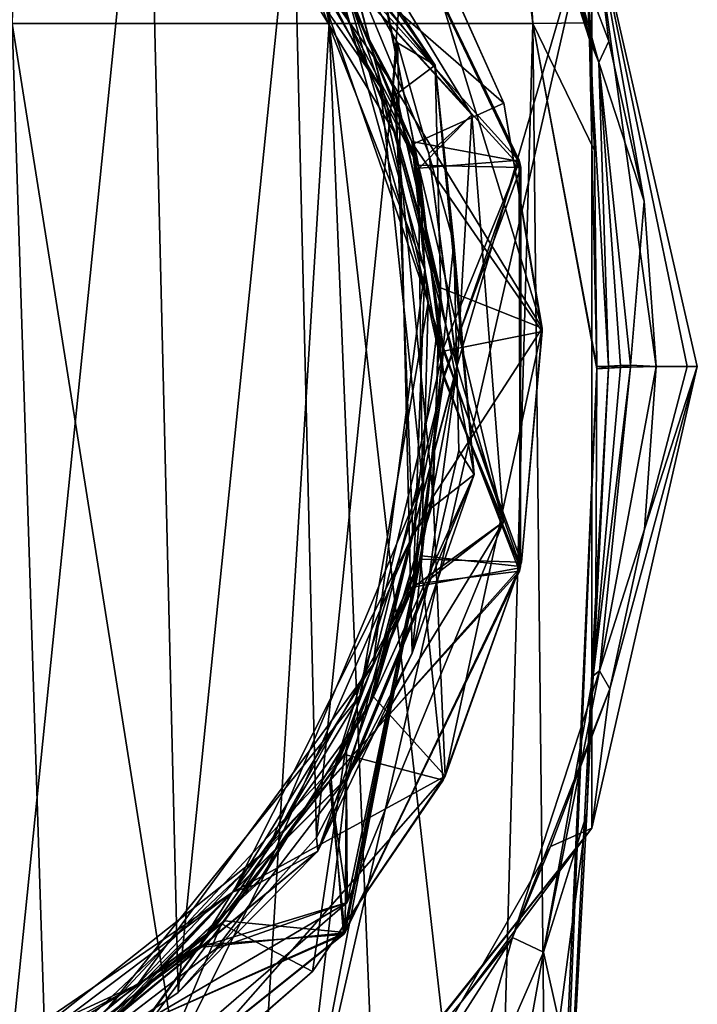
# Model space of a CAD drawing. Units: millimetres. Extents: x -21 to 21, y -99 to 10.
# Drawn here: x 6 to 16, y -46 to -32 of the extents above; entities that cross this region are included whole.
import ezdxf

# ---------------------------------------------------------------- set-up
doc = ezdxf.new("R2010")
doc.units = ezdxf.units.MM
doc.header["$LTSCALE"] = 101.851852
for name, color, linetype in [('178', 7, 'CONTINUOUS'), ('179', 7, 'CONTINUOUS'), ('180', 7, 'CONTINUOUS'), ('181', 7, 'CONTINUOUS'), ('184', 7, 'CONTINUOUS'), ('189', 7, 'CONTINUOUS'), ('190', 7, 'CONTINUOUS'), ('191', 7, 'CONTINUOUS'), ('197', 7, 'CONTINUOUS'), ('313', 7, 'CONTINUOUS'), ('316', 7, 'CONTINUOUS'), ('317', 7, 'CONTINUOUS'), ('318', 7, 'CONTINUOUS'), ('319', 7, 'CONTINUOUS'), ('320', 7, 'CONTINUOUS'), ('321', 7, 'CONTINUOUS'), ('322', 7, 'CONTINUOUS'), ('324', 7, 'CONTINUOUS'), ('325', 7, 'CONTINUOUS'), ('326', 7, 'CONTINUOUS')]:
    doc.layers.add(name, color=color, linetype=linetype)

msp = doc.modelspace()

# ---------------------------------------------------------------- linework, layer by layer
at = {"layer": '178', "linetype": 'Continuous'}
for points in [[(15.5, -37, -16.461), (13.965, -43.725, -16.461), (15.5, -37, -29.461), (15.5, -37, -16.461)], [(15.5, -37, -29.461), (13.965, -43.725, -16.461), (13.965, -43.726, -29.461), (15.5, -37, -29.461)], [(13.965, -43.726, -29.461), (9.664, -49.118, -16.461), (9.663, -49.119, -29.461), (13.965, -43.726, -29.461)], [(13.965, -43.725, -16.461), (9.664, -49.118, -16.461), (13.965, -43.726, -29.461), (13.965, -43.725, -16.461)]]:
    msp.add_3dface(points, dxfattribs=at)
at = {"layer": '179', "linetype": 'Continuous'}
for points in [[(13.965, -43.725, -16.461), (15.5, -37, -16.461), (14.227, -41.695, -7.683), (13.965, -43.725, -16.461)], [(14.227, -41.695, -7.683), (15.5, -37, -16.461), (14.731, -39.369, -7.18), (14.227, -41.695, -7.683)], [(14.731, -39.369, -7.18), (15.5, -37, -16.461), (15.35, -37, -11.733), (14.731, -39.369, -7.18)], [(14.901, -37, -7.024), (14.731, -39.369, -7.18), (15.35, -37, -11.733), (14.901, -37, -7.024)], [(13.36, -43.992, -8.553), (13.965, -43.725, -16.461), (14.227, -41.695, -7.683), (13.36, -43.992, -8.553)], [(9.664, -49.118, -16.461), (13.965, -43.725, -16.461), (10.254, -48.403, -11.511), (9.664, -49.118, -16.461)], [(10.254, -48.403, -11.511), (13.965, -43.725, -16.461), (12.061, -46.26, -9.84), (10.254, -48.403, -11.511)], [(12.061, -46.26, -9.84), (13.965, -43.725, -16.461), (13.36, -43.992, -8.553), (12.061, -46.26, -9.84)]]:
    msp.add_3dface(points, dxfattribs=at)
at = {"layer": '180', "linetype": 'Continuous'}
for points in [[(15.5, -37, -16.461), (15.5, -37, -29.461), (13.965, -30.274, -29.461), (15.5, -37, -16.461)], [(13.965, -30.275, -16.461), (15.5, -37, -16.461), (13.965, -30.274, -29.461), (13.965, -30.275, -16.461)]]:
    msp.add_3dface(points, dxfattribs=at)
at = {"layer": '181', "linetype": 'Continuous'}
for points in [[(14.211, -32.259, -7.677), (13.965, -30.275, -16.461), (13.335, -29.964, -8.533), (14.211, -32.259, -7.677)], [(15.35, -37, -11.733), (15.5, -37, -16.461), (13.965, -30.275, -16.461), (15.35, -37, -11.733)], [(14.901, -37, -7.024), (15.35, -37, -11.733), (13.965, -30.275, -16.461), (14.901, -37, -7.024)], [(14.901, -37, -7.024), (13.965, -30.275, -16.461), (14.724, -34.59, -7.18), (14.901, -37, -7.024)], [(14.724, -34.59, -7.18), (13.965, -30.275, -16.461), (14.211, -32.259, -7.677), (14.724, -34.59, -7.18)]]:
    msp.add_3dface(points, dxfattribs=at)
at = {"layer": '184', "linetype": 'Continuous'}
for points in [[(3.172, -11.067, 11.837), (5.52, -32.002, 12.82), (6.127, -11.067, 10.613), (3.172, -11.067, 11.837)], [(5.52, -32.002, 12.82), (10.139, -32.002, 9.592), (6.127, -11.067, 10.613), (5.52, -32.002, 12.82)], [(6.127, -11.067, 10.613), (10.139, -32.002, 9.592), (8.665, -11.067, 8.665), (6.127, -11.067, 10.613)], [(8.665, -11.067, 8.665), (10.139, -32.002, 9.592), (10.613, -11.067, 6.127), (8.665, -11.067, 8.665)], [(10.139, -32.002, 9.592), (13.106, -32.002, 4.8), (10.613, -11.067, 6.127), (10.139, -32.002, 9.592)], [(10.613, -11.067, 6.127), (13.106, -32.002, 4.8), (11.837, -11.067, 3.172), (10.613, -11.067, 6.127)], [(13.106, -32.002, 4.8), (13.94, -31.99, -0.693), (11.837, -11.067, 3.172), (13.106, -32.002, 4.8)], [(11.837, -11.067, 3.172), (13.94, -31.99, -0.693), (12.254, -11.067), (11.837, -11.067, 3.172)], [(12.254, -11.067), (13.94, -31.99, -0.693), (13.872, -30.812, -1.153), (12.254, -11.067)], [(13.94, -31.99, -0.693), (13.106, -32.002, 4.8), (14.001, -33.853, -0.179), (13.94, -31.99, -0.693)], [(6.194, -53, 11.945), (5.52, -32.002, 12.82), (3.188, -53, 13.072), (6.194, -53, 11.945)], [(10.139, -32.002, 9.592), (5.52, -32.002, 12.82), (8.847, -53, 10.137), (10.139, -32.002, 9.592)], [(8.847, -53, 10.137), (5.52, -32.002, 12.82), (6.194, -53, 11.945), (8.847, -53, 10.137)], [(10.997, -53, 7.753), (10.139, -32.002, 9.592), (8.847, -53, 10.137), (10.997, -53, 7.753)], [(13.106, -32.002, 4.8), (10.139, -32.002, 9.592), (12.521, -53, 4.927), (13.106, -32.002, 4.8)], [(12.521, -53, 4.927), (10.139, -32.002, 9.592), (10.997, -53, 7.753), (12.521, -53, 4.927)], [(13.331, -53, 1.821), (13.106, -32.002, 4.8), (12.521, -53, 4.927), (13.331, -53, 1.821)], [(14.001, -33.853, -0.179), (13.106, -32.002, 4.8), (14.037, -37.002, 0.145), (14.001, -33.853, -0.179)], [(14.037, -37.002, 0.145), (13.106, -32.002, 4.8), (14.037, -37.035, 0.145), (14.037, -37.002, 0.145)], [(14.037, -37.035, 0.145), (13.106, -32.002, 4.8), (13.331, -53, 1.821), (14.037, -37.035, 0.145)], [(13.383, -53, -1.389), (14.037, -37.035, 0.145), (13.331, -53, 1.821), (13.383, -53, -1.389)], [(14.021, -40.327, -0.223), (14.037, -37.035, 0.145), (13.383, -53, -1.389), (14.021, -40.327, -0.223)], [(13.893, -43.513, -1.318), (14.021, -40.327, -0.223), (13.383, -53, -1.389), (13.893, -43.513, -1.318)], [(13.487, -46.56, -3.126), (13.893, -43.513, -1.318), (13.383, -53, -1.389), (13.487, -46.56, -3.126)]]:
    msp.add_3dface(points, dxfattribs=at)
at = {"layer": '189', "linetype": 'Continuous'}
for points in [[(14.382, -37.016, -3.183), (13.984, -41.508, -2.441), (14.528, -37.011, -4.228), (14.382, -37.016, -3.183)], [(14.528, -37.011, -4.228), (13.984, -41.508, -2.441), (14.077, -41.434, -4.857), (14.528, -37.011, -4.228)], [(14.731, -39.369, -7.18), (14.901, -37, -7.024), (14.077, -41.434, -4.857), (14.731, -39.369, -7.18)], [(14.901, -37, -7.024), (14.528, -37.011, -4.228), (14.077, -41.434, -4.857), (14.901, -37, -7.024)], [(14.206, -37.023, -1.885), (13.984, -41.508, -2.441), (14.382, -37.016, -3.183), (14.206, -37.023, -1.885)], [(14.021, -40.327, -0.223), (13.984, -41.508, -2.441), (14.206, -37.023, -1.885), (14.021, -40.327, -0.223)], [(14.037, -37.035, 0.145), (14.021, -40.327, -0.223), (14.206, -37.023, -1.885), (14.037, -37.035, 0.145)], [(14.227, -41.695, -7.683), (14.731, -39.369, -7.18), (14.077, -41.434, -4.857), (14.227, -41.695, -7.683)], [(14.021, -40.327, -0.223), (13.893, -43.513, -1.318), (13.984, -41.508, -2.441), (14.021, -40.327, -0.223)], [(14.227, -41.695, -7.683), (14.077, -41.434, -4.857), (12.808, -45.319, -6.62), (14.227, -41.695, -7.683)], [(14.077, -41.434, -4.857), (13.26, -45.535, -4.298), (12.808, -45.319, -6.62), (14.077, -41.434, -4.857)], [(13.984, -41.508, -2.441), (13.26, -45.535, -4.298), (14.077, -41.434, -4.857), (13.984, -41.508, -2.441)], [(13.893, -43.513, -1.318), (13.26, -45.535, -4.298), (13.984, -41.508, -2.441), (13.893, -43.513, -1.318)], [(13.36, -43.992, -8.553), (14.227, -41.695, -7.683), (12.808, -45.319, -6.62), (13.36, -43.992, -8.553)], [(13.893, -43.513, -1.318), (13.487, -46.56, -3.126), (13.26, -45.535, -4.298), (13.893, -43.513, -1.318)], [(12.061, -46.26, -9.84), (13.36, -43.992, -8.553), (12.808, -45.319, -6.62), (12.061, -46.26, -9.84)], [(12.061, -46.26, -9.84), (12.808, -45.319, -6.62), (10.795, -48.461, -9.093), (12.061, -46.26, -9.84)], [(12.808, -45.319, -6.62), (11.809, -48.853, -6.96), (10.795, -48.461, -9.093), (12.808, -45.319, -6.62)], [(13.26, -45.535, -4.298), (11.809, -48.853, -6.96), (12.808, -45.319, -6.62), (13.26, -45.535, -4.298)], [(12.596, -49.242, -5.408), (11.809, -48.853, -6.96), (13.26, -45.535, -4.298), (12.596, -49.242, -5.408)], [(13.487, -46.56, -3.126), (12.596, -49.242, -5.408), (13.26, -45.535, -4.298), (13.487, -46.56, -3.126)], [(10.254, -48.403, -11.511), (12.061, -46.26, -9.84), (10.795, -48.461, -9.093), (10.254, -48.403, -11.511)]]:
    msp.add_3dface(points, dxfattribs=at)
at = {"layer": '190', "linetype": 'Continuous'}
for points in [[(14.037, -37.002, 0.145), (14.206, -37.023, -1.885), (14.206, -36.993, -1.885), (14.037, -37.002, 0.145)], [(14.037, -37.002, 0.145), (14.037, -37.035, 0.145), (14.206, -37.023, -1.885), (14.037, -37.002, 0.145)], [(14.206, -36.993, -1.885), (14.382, -37.016, -3.183), (14.382, -36.986, -3.183), (14.206, -36.993, -1.885)], [(14.206, -37.023, -1.885), (14.382, -37.016, -3.183), (14.206, -36.993, -1.885), (14.206, -37.023, -1.885)], [(14.382, -36.986, -3.183), (14.528, -37.011, -4.228), (14.528, -36.982, -4.228), (14.382, -36.986, -3.183)], [(14.382, -37.016, -3.183), (14.528, -37.011, -4.228), (14.382, -36.986, -3.183), (14.382, -37.016, -3.183)], [(14.528, -37.011, -4.228), (14.901, -37, -7.024), (14.528, -36.982, -4.228), (14.528, -37.011, -4.228)]]:
    msp.add_3dface(points, dxfattribs=at)
at = {"layer": '191', "linetype": 'Continuous'}
for points in [[(13.076, -28.011, -4.557), (13.929, -32.236, -2.511), (12.788, -28.689, -6.571), (13.076, -28.011, -4.557)], [(13.076, -28.011, -4.557), (13.872, -30.812, -1.153), (13.929, -32.236, -2.511), (13.076, -28.011, -4.557)], [(13.335, -29.964, -8.533), (12.788, -28.689, -6.571), (14.067, -32.571, -4.842), (13.335, -29.964, -8.533)], [(12.788, -28.689, -6.571), (13.929, -32.236, -2.511), (14.067, -32.571, -4.842), (12.788, -28.689, -6.571)], [(14.211, -32.259, -7.677), (13.335, -29.964, -8.533), (14.067, -32.571, -4.842), (14.211, -32.259, -7.677)], [(13.872, -30.812, -1.153), (13.94, -31.99, -0.693), (13.929, -32.236, -2.511), (13.872, -30.812, -1.153)], [(13.94, -31.99, -0.693), (14.001, -33.853, -0.179), (13.929, -32.236, -2.511), (13.94, -31.99, -0.693)], [(14.001, -33.853, -0.179), (14.037, -37.002, 0.145), (13.929, -32.236, -2.511), (14.001, -33.853, -0.179)], [(14.037, -37.002, 0.145), (14.206, -36.993, -1.885), (13.929, -32.236, -2.511), (14.037, -37.002, 0.145)], [(13.929, -32.236, -2.511), (14.206, -36.993, -1.885), (14.067, -32.571, -4.842), (13.929, -32.236, -2.511)], [(14.724, -34.59, -7.18), (14.211, -32.259, -7.677), (14.067, -32.571, -4.842), (14.724, -34.59, -7.18)], [(14.528, -36.982, -4.228), (14.724, -34.59, -7.18), (14.067, -32.571, -4.842), (14.528, -36.982, -4.228)], [(14.206, -36.993, -1.885), (14.382, -36.986, -3.183), (14.067, -32.571, -4.842), (14.206, -36.993, -1.885)], [(14.382, -36.986, -3.183), (14.528, -36.982, -4.228), (14.067, -32.571, -4.842), (14.382, -36.986, -3.183)], [(14.901, -37, -7.024), (14.724, -34.59, -7.18), (14.528, -36.982, -4.228), (14.901, -37, -7.024)]]:
    msp.add_3dface(points, dxfattribs=at)
at = {"layer": '197', "linetype": 'Continuous'}
for points in [[(13.965, -43.726, -29.461), (9.663, -49.119, -29.461), (13.965, -30.274, -29.461), (13.965, -43.726, -29.461)], [(13.965, -30.274, -29.461), (9.663, -49.119, -29.461), (11.998, -37, -29.461), (13.965, -30.274, -29.461)], [(10.393, -31.004, -29.461), (13.965, -30.274, -29.461), (11.998, -37, -29.461), (10.393, -31.004, -29.461)], [(15.5, -37, -29.461), (13.965, -43.726, -29.461), (13.965, -30.274, -29.461), (15.5, -37, -29.461)], [(11.998, -37, -29.461), (9.663, -49.119, -29.461), (10.393, -42.996, -29.461), (11.998, -37, -29.461)], [(10.393, -42.996, -29.461), (9.663, -49.119, -29.461), (6.003, -47.39, -29.461), (10.393, -42.996, -29.461)]]:
    msp.add_3dface(points, dxfattribs=at)
at = {"layer": '313', "color": 7, "linetype": 'Continuous'}
for points in [[(7.488, -27.508, -40.911), (5.42, -47.807, -40.911), (4.894, -25.945, -40.911), (7.488, -27.508, -40.911)], [(7.936, -46.121, -40.911), (5.42, -47.807, -40.911), (7.488, -27.508, -40.911), (7.936, -46.121, -40.911)], [(9.612, -29.667, -40.911), (7.936, -46.121, -40.911), (7.488, -27.508, -40.911), (9.612, -29.667, -40.911)], [(9.953, -43.864, -40.911), (7.936, -46.121, -40.911), (9.612, -29.667, -40.911), (9.953, -43.864, -40.911)], [(11.132, -32.284, -40.911), (9.953, -43.864, -40.911), (9.612, -29.667, -40.911), (11.132, -32.284, -40.911)], [(11.346, -41.176, -40.911), (9.953, -43.864, -40.911), (11.132, -32.284, -40.911), (11.346, -41.176, -40.911)], [(11.955, -35.198, -40.911), (11.346, -41.176, -40.911), (11.132, -32.284, -40.911), (11.955, -35.198, -40.911)], [(12.028, -38.225, -40.911), (11.346, -41.176, -40.911), (11.955, -35.198, -40.911), (12.028, -38.225, -40.911)]]:
    msp.add_3dface(points, dxfattribs=at)
at = {"layer": '316', "color": 7, "linetype": 'Continuous'}
for points in [[(12.904, -33.993, -33.355), (10.383, -28.769, -33.593), (10.336, -28.709, -33.174), (12.904, -33.993, -33.355)], [(10.343, -28.719, -36.131), (10.383, -28.769, -35.716), (12.909, -34.013, -36.312), (10.343, -28.719, -36.131)], [(10.383, -28.769, -35.716), (12.929, -34.1, -35.898), (12.909, -34.013, -36.312), (10.383, -28.769, -35.716)], [(12.929, -34.1, -33.775), (10.383, -28.769, -33.593), (12.904, -33.993, -33.355), (12.929, -34.1, -33.775)], [(13.238, -36.441, -38.927), (11.284, -30.055, -38.721), (12.682, -33.162, -38.409), (13.238, -36.441, -38.927)], [(12.682, -33.162, -38.409), (11.284, -30.055, -38.721), (11.301, -30.083, -38.305), (12.682, -33.162, -38.409)], [(13.24, -36.49, -38.512), (13.238, -36.441, -38.927), (12.682, -33.162, -38.409), (13.24, -36.49, -38.512)], [(12.921, -39.935, -33.538), (12.929, -34.1, -33.775), (12.904, -33.993, -33.355), (12.921, -39.935, -33.538)], [(12.909, -34.013, -36.312), (12.929, -34.1, -35.898), (12.926, -39.913, -36.494), (12.909, -34.013, -36.312)], [(12.929, -34.1, -35.898), (12.91, -39.984, -36.079), (12.926, -39.913, -36.494), (12.929, -34.1, -35.898)], [(12.91, -39.984, -33.956), (12.929, -34.1, -33.775), (12.921, -39.935, -33.538), (12.91, -39.984, -33.956)], [(11.829, -42.969, -39.133), (13.238, -36.441, -38.927), (12.94, -39.851, -38.615), (11.829, -42.969, -39.133)], [(12.94, -39.851, -38.615), (13.238, -36.441, -38.927), (13.24, -36.49, -38.512), (12.94, -39.851, -38.615)], [(11.8, -43.027, -38.718), (11.829, -42.969, -39.133), (12.94, -39.851, -38.615), (11.8, -43.027, -38.718)], [(10.345, -45.278, -34.137), (12.91, -39.984, -33.956), (10.367, -45.251, -33.719), (10.345, -45.278, -34.137)], [(12.91, -39.984, -36.079), (10.346, -45.278, -36.26), (10.372, -45.246, -36.675), (12.91, -39.984, -36.079)], [(10.367, -45.251, -33.719), (12.91, -39.984, -33.956), (12.921, -39.935, -33.538), (10.367, -45.251, -33.719)], [(12.926, -39.913, -36.494), (12.91, -39.984, -36.079), (10.372, -45.246, -36.675), (12.926, -39.913, -36.494)], [(7.415, -47.981, -39.339), (11.829, -42.969, -39.133), (9.895, -45.813, -38.822), (7.415, -47.981, -39.339)], [(9.895, -45.813, -38.822), (11.829, -42.969, -39.133), (11.8, -43.027, -38.718), (9.895, -45.813, -38.822)], [(10.346, -45.278, -36.26), (5.738, -48.943, -36.441), (5.77, -48.928, -36.857), (10.346, -45.278, -36.26)], [(5.738, -48.943, -34.318), (10.345, -45.278, -34.137), (5.761, -48.932, -33.901), (5.738, -48.943, -34.318)], [(5.761, -48.932, -33.901), (10.345, -45.278, -34.137), (10.367, -45.251, -33.719), (5.761, -48.932, -33.901)], [(10.372, -45.246, -36.675), (10.346, -45.278, -36.26), (5.77, -48.928, -36.857), (10.372, -45.246, -36.675)], [(7.347, -48.026, -38.925), (7.415, -47.981, -39.339), (9.895, -45.813, -38.822), (7.347, -48.026, -38.925)]]:
    msp.add_3dface(points, dxfattribs=at)
at = {"layer": '317', "color": 7, "linetype": 'Continuous'}
for points in [[(10.393, -31.004, -29.461), (11.998, -37, -29.461), (10.392, -31, -30.711), (10.393, -31.004, -29.461)], [(10.392, -31, -30.711), (11.998, -37, -29.461), (11.591, -33.894, -30.711), (10.392, -31, -30.711)], [(11.591, -33.894, -30.711), (11.998, -37, -29.461), (12, -37, -30.711), (11.591, -33.894, -30.711)], [(11.998, -37, -29.461), (10.393, -42.996, -29.461), (12, -37, -30.711), (11.998, -37, -29.461)], [(12, -37, -30.711), (10.393, -42.996, -29.461), (11.591, -40.106, -30.711), (12, -37, -30.711)], [(11.591, -40.106, -30.711), (10.393, -42.996, -29.461), (10.392, -43, -30.711), (11.591, -40.106, -30.711)], [(10.393, -42.996, -29.461), (6.003, -47.39, -29.461), (10.392, -43, -30.711), (10.393, -42.996, -29.461)], [(10.392, -43, -30.711), (6.003, -47.39, -29.461), (8.485, -45.485, -30.711), (10.392, -43, -30.711)], [(8.485, -45.485, -30.711), (6.003, -47.39, -29.461), (6, -47.392, -30.711), (8.485, -45.485, -30.711)]]:
    msp.add_3dface(points, dxfattribs=at)
at = {"layer": '318', "color": 7, "linetype": 'Continuous'}
for points in [[(11.681, -32.608, -40.521), (9.612, -29.667, -40.911), (8.363, -27.564, -40.392), (11.681, -32.608, -40.521)], [(11.132, -32.284, -40.911), (9.612, -29.667, -40.911), (11.681, -32.608, -40.521), (11.132, -32.284, -40.911)], [(11.955, -35.198, -40.911), (11.132, -32.284, -40.911), (11.681, -32.608, -40.521), (11.955, -35.198, -40.911)], [(12.25, -38.572, -40.651), (11.955, -35.198, -40.911), (11.681, -32.608, -40.521), (12.25, -38.572, -40.651)], [(12.028, -38.225, -40.911), (11.955, -35.198, -40.911), (12.25, -38.572, -40.651), (12.028, -38.225, -40.911)], [(11.346, -41.176, -40.911), (12.028, -38.225, -40.911), (12.25, -38.572, -40.651), (11.346, -41.176, -40.911)], [(9.973, -44.062, -40.78), (11.346, -41.176, -40.911), (12.25, -38.572, -40.651), (9.973, -44.062, -40.78)], [(9.953, -43.864, -40.911), (11.346, -41.176, -40.911), (9.973, -44.062, -40.78), (9.953, -43.864, -40.911)], [(7.936, -46.121, -40.911), (9.953, -43.864, -40.911), (9.973, -44.062, -40.78), (7.936, -46.121, -40.911)], [(5.42, -47.807, -40.911), (7.936, -46.121, -40.911), (9.973, -44.062, -40.78), (5.42, -47.807, -40.911)]]:
    msp.add_3dface(points, dxfattribs=at)
at = {"layer": '319', "color": 7, "linetype": 'Continuous'}
for points in [[(9.144, -28.289, -31.34), (10.392, -31, -30.711), (12.215, -33.333, -31.464), (9.144, -28.289, -31.34)], [(10.392, -31, -30.711), (11.591, -33.894, -30.711), (12.215, -33.333, -31.464), (10.392, -31, -30.711)], [(11.591, -33.894, -30.711), (12, -37, -30.711), (12.215, -33.333, -31.464), (11.591, -33.894, -30.711)], [(12.215, -33.333, -31.464), (12, -37, -30.711), (12.678, -39.264, -31.589), (12.215, -33.333, -31.464)], [(12, -37, -30.711), (11.591, -40.106, -30.711), (12.678, -39.264, -31.589), (12, -37, -30.711)], [(11.591, -40.106, -30.711), (10.392, -43, -30.711), (12.678, -39.264, -31.589), (11.591, -40.106, -30.711)], [(12.678, -39.264, -31.589), (10.392, -43, -30.711), (10.398, -44.807, -31.713), (12.678, -39.264, -31.589)], [(10.392, -43, -30.711), (8.485, -45.485, -30.711), (10.398, -44.807, -31.713), (10.392, -43, -30.711)], [(10.398, -44.807, -31.713), (6, -47.392, -30.711), (5.835, -48.758, -31.837), (10.398, -44.807, -31.713)], [(8.485, -45.485, -30.711), (6, -47.392, -30.711), (10.398, -44.807, -31.713), (8.485, -45.485, -30.711)]]:
    msp.add_3dface(points, dxfattribs=at)
at = {"layer": '320', "color": 7, "linetype": 'Continuous'}
for points in [[(11.681, -32.608, -40.521), (8.363, -27.564, -40.392), (9.731, -30.314, -40.073), (11.681, -32.608, -40.521)], [(12.682, -33.162, -38.409), (11.301, -30.083, -38.305), (10.145, -30.96, -37.559), (12.682, -33.162, -38.409)], [(11.119, -33.03, -40.178), (11.681, -32.608, -40.521), (9.731, -30.314, -40.073), (11.119, -33.03, -40.178)], [(11.354, -33.761, -37.664), (12.682, -33.162, -38.409), (10.145, -30.96, -37.559), (11.354, -33.761, -37.664)], [(11.765, -36.011, -40.282), (11.681, -32.608, -40.521), (11.119, -33.03, -40.178), (11.765, -36.011, -40.282)], [(12.25, -38.572, -40.651), (11.681, -32.608, -40.521), (11.765, -36.011, -40.282), (12.25, -38.572, -40.651)], [(13.24, -36.49, -38.512), (12.682, -33.162, -38.409), (11.354, -33.761, -37.664), (13.24, -36.49, -38.512)], [(11.805, -36.778, -37.769), (13.24, -36.49, -38.512), (11.354, -33.761, -37.664), (11.805, -36.778, -37.769)], [(11.626, -39.059, -40.387), (12.25, -38.572, -40.651), (11.765, -36.011, -40.282), (11.626, -39.059, -40.387)], [(12.94, -39.851, -38.615), (13.24, -36.49, -38.512), (11.805, -36.778, -37.769), (12.94, -39.851, -38.615)], [(11.468, -39.809, -37.873), (12.94, -39.851, -38.615), (11.805, -36.778, -37.769), (11.468, -39.809, -37.873)], [(9.973, -44.062, -40.78), (12.25, -38.572, -40.651), (10.71, -41.969, -40.492), (9.973, -44.062, -40.78)], [(10.71, -41.969, -40.492), (12.25, -38.572, -40.651), (11.626, -39.059, -40.387), (10.71, -41.969, -40.492)], [(10.365, -42.654, -37.978), (11.8, -43.027, -38.718), (11.468, -39.809, -37.873), (10.365, -42.654, -37.978)], [(11.8, -43.027, -38.718), (12.94, -39.851, -38.615), (11.468, -39.809, -37.873), (11.8, -43.027, -38.718)], [(9.08, -44.547, -40.596), (9.973, -44.062, -40.78), (10.71, -41.969, -40.492), (9.08, -44.547, -40.596)], [(8.571, -45.121, -38.083), (9.895, -45.813, -38.822), (10.365, -42.654, -37.978), (8.571, -45.121, -38.083)], [(9.895, -45.813, -38.822), (11.8, -43.027, -38.718), (10.365, -42.654, -37.978), (9.895, -45.813, -38.822)], [(5.42, -47.807, -40.911), (9.973, -44.062, -40.78), (6.843, -46.621, -40.701), (5.42, -47.807, -40.911)], [(6.843, -46.621, -40.701), (9.973, -44.062, -40.78), (9.08, -44.547, -40.596), (6.843, -46.621, -40.701)], [(6.204, -47.045, -38.187), (7.347, -48.026, -38.925), (8.571, -45.121, -38.083), (6.204, -47.045, -38.187)], [(7.347, -48.026, -38.925), (9.895, -45.813, -38.822), (8.571, -45.121, -38.083), (7.347, -48.026, -38.925)]]:
    msp.add_3dface(points, dxfattribs=at)
at = {"layer": '321', "color": 7, "linetype": 'Continuous'}
for points in [[(11.126, -33.651, -39.887), (9.731, -30.314, -40.073), (8.109, -28.679, -39.683), (11.126, -33.651, -39.887)], [(11.126, -33.651, -39.887), (8.109, -28.679, -39.683), (11.065, -32.882, -39.551), (11.126, -33.651, -39.887)], [(11.065, -32.882, -39.551), (8.109, -28.679, -39.683), (9.644, -30.188, -39.447), (11.065, -32.882, -39.551)], [(11.119, -33.03, -40.178), (9.731, -30.314, -40.073), (11.126, -33.651, -39.887), (11.119, -33.03, -40.178)], [(11.581, -36.069, -37.433), (10.145, -30.96, -37.559), (9.68, -30.574, -37.229), (11.581, -36.069, -37.433)], [(11.581, -36.069, -37.433), (9.68, -30.574, -37.229), (11.342, -33.719, -37.041), (11.581, -36.069, -37.433)], [(11.342, -33.719, -37.041), (9.68, -30.574, -37.229), (10.125, -30.927, -36.937), (11.342, -33.719, -37.041)], [(11.354, -33.761, -37.664), (10.145, -30.96, -37.559), (11.581, -36.069, -37.433), (11.354, -33.761, -37.664)], [(11.751, -35.85, -39.656), (11.126, -33.651, -39.887), (11.065, -32.882, -39.551), (11.751, -35.85, -39.656)], [(11.765, -36.011, -40.282), (11.119, -33.03, -40.178), (11.126, -33.651, -39.887), (11.765, -36.011, -40.282)], [(11.355, -39.462, -40.092), (11.765, -36.011, -40.282), (11.126, -33.651, -39.887), (11.355, -39.462, -40.092)], [(11.355, -39.462, -40.092), (11.126, -33.651, -39.887), (11.654, -38.894, -39.76), (11.355, -39.462, -40.092)], [(11.654, -38.894, -39.76), (11.126, -33.651, -39.887), (11.751, -35.85, -39.656), (11.654, -38.894, -39.76)], [(11.804, -36.73, -37.146), (11.581, -36.069, -37.433), (11.342, -33.719, -37.041), (11.804, -36.73, -37.146)], [(11.805, -36.778, -37.769), (11.354, -33.761, -37.664), (11.581, -36.069, -37.433), (11.805, -36.778, -37.769)], [(10.582, -41.798, -37.638), (11.805, -36.778, -37.769), (11.581, -36.069, -37.433), (10.582, -41.798, -37.638)], [(10.582, -41.798, -37.638), (11.581, -36.069, -37.433), (11.48, -39.758, -37.251), (10.582, -41.798, -37.638)], [(11.626, -39.059, -40.387), (11.765, -36.011, -40.282), (11.355, -39.462, -40.092), (11.626, -39.059, -40.387)], [(11.48, -39.758, -37.251), (11.581, -36.069, -37.433), (11.804, -36.73, -37.146), (11.48, -39.758, -37.251)], [(11.468, -39.809, -37.873), (11.805, -36.778, -37.769), (10.582, -41.798, -37.638), (11.468, -39.809, -37.873)], [(10.782, -41.812, -39.865), (11.355, -39.462, -40.092), (11.654, -38.894, -39.76), (10.782, -41.812, -39.865)], [(10.71, -41.969, -40.492), (11.626, -39.059, -40.387), (11.355, -39.462, -40.092), (10.71, -41.969, -40.492)], [(8.739, -44.656, -40.297), (10.71, -41.969, -40.492), (11.355, -39.462, -40.092), (8.739, -44.656, -40.297)], [(8.739, -44.656, -40.297), (11.355, -39.462, -40.092), (9.192, -44.41, -39.97), (8.739, -44.656, -40.297)], [(9.192, -44.41, -39.97), (11.355, -39.462, -40.092), (10.782, -41.812, -39.865), (9.192, -44.41, -39.97)], [(10.365, -42.654, -37.978), (11.468, -39.809, -37.873), (10.582, -41.798, -37.638), (10.365, -42.654, -37.978)], [(10.392, -42.603, -37.355), (10.582, -41.798, -37.638), (11.48, -39.758, -37.251), (10.392, -42.603, -37.355)], [(6.931, -46.325, -37.842), (10.365, -42.654, -37.978), (10.582, -41.798, -37.638), (6.931, -46.325, -37.842)], [(6.931, -46.325, -37.842), (10.582, -41.798, -37.638), (8.613, -45.075, -37.46), (6.931, -46.325, -37.842)], [(8.613, -45.075, -37.46), (10.582, -41.798, -37.638), (10.392, -42.603, -37.355), (8.613, -45.075, -37.46)], [(9.08, -44.547, -40.596), (10.71, -41.969, -40.492), (8.739, -44.656, -40.297), (9.08, -44.547, -40.596)], [(8.571, -45.121, -38.083), (10.365, -42.654, -37.978), (6.931, -46.325, -37.842), (8.571, -45.121, -38.083)], [(6.99, -46.515, -40.074), (8.739, -44.656, -40.297), (9.192, -44.41, -39.97), (6.99, -46.515, -40.074)], [(6.843, -46.621, -40.701), (9.08, -44.547, -40.596), (8.739, -44.656, -40.297), (6.843, -46.621, -40.701)], [(3.934, -47.932, -40.501), (6.843, -46.621, -40.701), (8.739, -44.656, -40.297), (3.934, -47.932, -40.501)], [(3.934, -47.932, -40.501), (8.739, -44.656, -40.297), (4.324, -47.987, -40.179), (3.934, -47.932, -40.501)], [(4.324, -47.987, -40.179), (8.739, -44.656, -40.297), (6.99, -46.515, -40.074), (4.324, -47.987, -40.179)], [(6.204, -47.045, -38.187), (8.571, -45.121, -38.083), (6.931, -46.325, -37.842), (6.204, -47.045, -38.187)], [(6.261, -47.01, -37.564), (6.931, -46.325, -37.842), (8.613, -45.075, -37.46), (6.261, -47.01, -37.564)]]:
    msp.add_3dface(points, dxfattribs=at)
at = {"layer": '322', "color": 7, "linetype": 'Continuous'}
for points in [[(10.343, -28.719, -36.131), (12.909, -34.013, -36.312), (10.125, -30.927, -36.937), (10.343, -28.719, -36.131)], [(11.284, -30.055, -38.721), (11.065, -32.882, -39.551), (9.644, -30.188, -39.447), (11.284, -30.055, -38.721)], [(11.284, -30.055, -38.721), (13.238, -36.441, -38.927), (11.065, -32.882, -39.551), (11.284, -30.055, -38.721)], [(12.909, -34.013, -36.312), (11.342, -33.719, -37.041), (10.125, -30.927, -36.937), (12.909, -34.013, -36.312)], [(13.238, -36.441, -38.927), (11.751, -35.85, -39.656), (11.065, -32.882, -39.551), (13.238, -36.441, -38.927)], [(12.909, -34.013, -36.312), (11.804, -36.73, -37.146), (11.342, -33.719, -37.041), (12.909, -34.013, -36.312)], [(12.909, -34.013, -36.312), (12.926, -39.913, -36.494), (11.804, -36.73, -37.146), (12.909, -34.013, -36.312)], [(13.238, -36.441, -38.927), (11.654, -38.894, -39.76), (11.751, -35.85, -39.656), (13.238, -36.441, -38.927)], [(13.238, -36.441, -38.927), (11.829, -42.969, -39.133), (11.654, -38.894, -39.76), (13.238, -36.441, -38.927)], [(12.926, -39.913, -36.494), (11.48, -39.758, -37.251), (11.804, -36.73, -37.146), (12.926, -39.913, -36.494)], [(11.829, -42.969, -39.133), (10.782, -41.812, -39.865), (11.654, -38.894, -39.76), (11.829, -42.969, -39.133)], [(12.926, -39.913, -36.494), (10.372, -45.246, -36.675), (11.48, -39.758, -37.251), (12.926, -39.913, -36.494)], [(10.372, -45.246, -36.675), (10.392, -42.603, -37.355), (11.48, -39.758, -37.251), (10.372, -45.246, -36.675)], [(11.829, -42.969, -39.133), (9.192, -44.41, -39.97), (10.782, -41.812, -39.865), (11.829, -42.969, -39.133)], [(10.372, -45.246, -36.675), (8.613, -45.075, -37.46), (10.392, -42.603, -37.355), (10.372, -45.246, -36.675)], [(11.829, -42.969, -39.133), (7.415, -47.981, -39.339), (9.192, -44.41, -39.97), (11.829, -42.969, -39.133)], [(7.415, -47.981, -39.339), (6.99, -46.515, -40.074), (9.192, -44.41, -39.97), (7.415, -47.981, -39.339)], [(10.372, -45.246, -36.675), (5.77, -48.928, -36.857), (8.613, -45.075, -37.46), (10.372, -45.246, -36.675)], [(5.77, -48.928, -36.857), (6.261, -47.01, -37.564), (8.613, -45.075, -37.46), (5.77, -48.928, -36.857)]]:
    msp.add_3dface(points, dxfattribs=at)
at = {"layer": '324', "color": 7, "linetype": 'Continuous'}
for points in [[(11.436, -34.066, -35.135), (10.383, -28.769, -35.716), (10.288, -31.207, -35.029), (11.436, -34.066, -35.135)], [(11.447, -34.109, -32.596), (10.336, -28.709, -33.174), (10.31, -31.246, -32.49), (11.447, -34.109, -32.596)], [(12.904, -33.993, -33.355), (10.336, -28.709, -33.174), (11.447, -34.109, -32.596), (12.904, -33.993, -33.355)], [(12.929, -34.1, -35.898), (10.383, -28.769, -35.716), (11.436, -34.066, -35.135), (12.929, -34.1, -35.898)], [(11.806, -37.168, -32.702), (12.904, -33.993, -33.355), (11.447, -34.109, -32.596), (11.806, -37.168, -32.702)], [(12.921, -39.935, -33.538), (12.904, -33.993, -33.355), (11.806, -37.168, -32.702), (12.921, -39.935, -33.538)], [(11.806, -37.124, -35.24), (12.929, -34.1, -35.898), (11.436, -34.066, -35.135), (11.806, -37.124, -35.24)], [(12.91, -39.984, -36.079), (12.929, -34.1, -35.898), (11.806, -37.124, -35.24), (12.91, -39.984, -36.079)], [(11.372, -40.173, -35.346), (12.91, -39.984, -36.079), (11.806, -37.124, -35.24), (11.372, -40.173, -35.346)], [(11.36, -40.216, -32.808), (12.921, -39.935, -33.538), (11.806, -37.168, -32.702), (11.36, -40.216, -32.808)], [(10.367, -45.251, -33.719), (12.921, -39.935, -33.538), (10.142, -43.045, -32.913), (10.367, -45.251, -33.719)], [(10.142, -43.045, -32.913), (12.921, -39.935, -33.538), (11.36, -40.216, -32.808), (10.142, -43.045, -32.913)], [(10.346, -45.278, -36.26), (12.91, -39.984, -36.079), (10.164, -43.007, -35.452), (10.346, -45.278, -36.26)], [(10.164, -43.007, -35.452), (12.91, -39.984, -36.079), (11.372, -40.173, -35.346), (10.164, -43.007, -35.452)], [(8.265, -45.432, -35.558), (10.346, -45.278, -36.26), (10.164, -43.007, -35.452), (8.265, -45.432, -35.558)], [(8.233, -45.463, -33.019), (10.367, -45.251, -33.719), (10.142, -43.045, -32.913), (8.233, -45.463, -33.019)], [(5.738, -48.943, -36.441), (10.346, -45.278, -36.26), (5.803, -47.282, -35.663), (5.738, -48.943, -36.441)], [(5.761, -48.932, -33.901), (10.367, -45.251, -33.719), (5.763, -47.304, -33.125), (5.761, -48.932, -33.901)], [(5.763, -47.304, -33.125), (10.367, -45.251, -33.719), (8.233, -45.463, -33.019), (5.763, -47.304, -33.125)], [(5.803, -47.282, -35.663), (10.346, -45.278, -36.26), (8.265, -45.432, -35.558), (5.803, -47.282, -35.663)]]:
    msp.add_3dface(points, dxfattribs=at)
at = {"layer": '325', "color": 7, "linetype": 'Continuous'}
for points in [[(10.883, -32.931, -34.781), (8.439, -28.743, -34.923), (7.566, -28.182, -34.577), (10.883, -32.931, -34.781)], [(10.883, -32.931, -34.781), (7.566, -28.182, -34.577), (10.288, -31.207, -34.408), (10.883, -32.931, -34.781)], [(10.288, -31.207, -35.029), (8.439, -28.743, -34.923), (10.883, -32.931, -34.781), (10.288, -31.207, -35.029)], [(11.533, -35.593, -32.337), (10.31, -31.246, -32.49), (9.42, -30.199, -32.133), (11.533, -35.593, -32.337)], [(11.533, -35.593, -32.337), (9.42, -30.199, -32.133), (11.447, -34.109, -31.975), (11.533, -35.593, -32.337)], [(11.447, -34.109, -31.975), (9.42, -30.199, -32.133), (10.31, -31.246, -31.869), (11.447, -34.109, -31.975)], [(11.436, -34.066, -35.135), (10.288, -31.207, -35.029), (10.883, -32.931, -34.781), (11.436, -34.066, -35.135)], [(11.436, -34.066, -34.514), (10.883, -32.931, -34.781), (10.288, -31.207, -34.408), (11.436, -34.066, -34.514)], [(11.447, -34.109, -32.596), (10.31, -31.246, -32.49), (11.533, -35.593, -32.337), (11.447, -34.109, -32.596)], [(11.495, -38.692, -34.985), (11.436, -34.066, -35.135), (10.883, -32.931, -34.781), (11.495, -38.692, -34.985)], [(11.495, -38.692, -34.985), (10.883, -32.931, -34.781), (11.806, -37.124, -34.619), (11.495, -38.692, -34.985)], [(11.806, -37.124, -34.619), (10.883, -32.931, -34.781), (11.436, -34.066, -34.514), (11.806, -37.124, -34.619)], [(11.806, -37.124, -35.24), (11.436, -34.066, -35.135), (11.495, -38.692, -34.985), (11.806, -37.124, -35.24)], [(11.806, -37.168, -32.702), (11.447, -34.109, -32.596), (11.533, -35.593, -32.337), (11.806, -37.168, -32.702)], [(11.806, -37.168, -32.081), (11.533, -35.593, -32.337), (11.447, -34.109, -31.975), (11.806, -37.168, -32.081)], [(10.779, -41.337, -32.54), (11.806, -37.168, -32.702), (11.533, -35.593, -32.337), (10.779, -41.337, -32.54)], [(10.779, -41.337, -32.54), (11.533, -35.593, -32.337), (11.36, -40.216, -32.187), (10.779, -41.337, -32.54)], [(11.36, -40.216, -32.187), (11.533, -35.593, -32.337), (11.806, -37.168, -32.081), (11.36, -40.216, -32.187)], [(11.372, -40.173, -35.346), (11.806, -37.124, -35.24), (11.495, -38.692, -34.985), (11.372, -40.173, -35.346)], [(11.372, -40.173, -34.725), (11.495, -38.692, -34.985), (11.806, -37.124, -34.619), (11.372, -40.173, -34.725)], [(11.36, -40.216, -32.808), (11.806, -37.168, -32.702), (10.779, -41.337, -32.54), (11.36, -40.216, -32.808)], [(9.249, -44.032, -35.188), (11.372, -40.173, -35.346), (11.495, -38.692, -34.985), (9.249, -44.032, -35.188)], [(9.249, -44.032, -35.188), (11.495, -38.692, -34.985), (10.164, -43.007, -34.831), (9.249, -44.032, -35.188)], [(10.164, -43.007, -34.831), (11.495, -38.692, -34.985), (11.372, -40.173, -34.725), (10.164, -43.007, -34.831)], [(10.164, -43.007, -35.452), (11.372, -40.173, -35.346), (9.249, -44.032, -35.188), (10.164, -43.007, -35.452)], [(10.142, -43.045, -32.913), (11.36, -40.216, -32.808), (10.779, -41.337, -32.54), (10.142, -43.045, -32.913)], [(10.142, -43.045, -32.293), (10.779, -41.337, -32.54), (11.36, -40.216, -32.187), (10.142, -43.045, -32.293)], [(7.345, -46.002, -32.744), (10.142, -43.045, -32.913), (10.779, -41.337, -32.54), (7.345, -46.002, -32.744)], [(7.345, -46.002, -32.744), (10.779, -41.337, -32.54), (8.233, -45.463, -32.398), (7.345, -46.002, -32.744)], [(8.233, -45.463, -32.398), (10.779, -41.337, -32.54), (10.142, -43.045, -32.293), (8.233, -45.463, -32.398)], [(8.265, -45.432, -35.558), (10.164, -43.007, -35.452), (9.249, -44.032, -35.188), (8.265, -45.432, -35.558)], [(8.265, -45.432, -34.937), (9.249, -44.032, -35.188), (10.164, -43.007, -34.831), (8.265, -45.432, -34.937)], [(8.233, -45.463, -33.019), (10.142, -43.045, -32.913), (7.345, -46.002, -32.744), (8.233, -45.463, -33.019)], [(4.704, -47.624, -35.392), (8.265, -45.432, -35.558), (9.249, -44.032, -35.188), (4.704, -47.624, -35.392)], [(4.704, -47.624, -35.392), (9.249, -44.032, -35.188), (5.803, -47.282, -35.043), (4.704, -47.624, -35.392)], [(5.803, -47.282, -35.043), (9.249, -44.032, -35.188), (8.265, -45.432, -34.937), (5.803, -47.282, -35.043)], [(5.803, -47.282, -35.663), (8.265, -45.432, -35.558), (4.704, -47.624, -35.392), (5.803, -47.282, -35.663)], [(5.763, -47.304, -33.125), (8.233, -45.463, -33.019), (7.345, -46.002, -32.744), (5.763, -47.304, -33.125)], [(5.763, -47.304, -32.504), (7.345, -46.002, -32.744), (8.233, -45.463, -32.398), (5.763, -47.304, -32.504)], [(2.086, -48.43, -32.948), (5.763, -47.304, -33.125), (7.345, -46.002, -32.744), (2.086, -48.43, -32.948)], [(2.086, -48.43, -32.948), (7.345, -46.002, -32.744), (2.902, -48.445, -32.61), (2.086, -48.43, -32.948)], [(2.902, -48.445, -32.61), (7.345, -46.002, -32.744), (5.763, -47.304, -32.504), (2.902, -48.445, -32.61)]]:
    msp.add_3dface(points, dxfattribs=at)
at = {"layer": '326', "color": 7, "linetype": 'Continuous'}
for points in [[(9.144, -28.289, -31.34), (12.215, -33.333, -31.464), (10.31, -31.246, -31.869), (9.144, -28.289, -31.34)], [(10.383, -28.769, -33.593), (12.929, -34.1, -33.775), (10.288, -31.207, -34.408), (10.383, -28.769, -33.593)], [(12.929, -34.1, -33.775), (11.436, -34.066, -34.514), (10.288, -31.207, -34.408), (12.929, -34.1, -33.775)], [(12.215, -33.333, -31.464), (11.447, -34.109, -31.975), (10.31, -31.246, -31.869), (12.215, -33.333, -31.464)], [(12.215, -33.333, -31.464), (12.678, -39.264, -31.589), (11.447, -34.109, -31.975), (12.215, -33.333, -31.464)], [(12.929, -34.1, -33.775), (11.806, -37.124, -34.619), (11.436, -34.066, -34.514), (12.929, -34.1, -33.775)], [(12.678, -39.264, -31.589), (11.806, -37.168, -32.081), (11.447, -34.109, -31.975), (12.678, -39.264, -31.589)], [(12.929, -34.1, -33.775), (12.91, -39.984, -33.956), (11.806, -37.124, -34.619), (12.929, -34.1, -33.775)], [(12.91, -39.984, -33.956), (11.372, -40.173, -34.725), (11.806, -37.124, -34.619), (12.91, -39.984, -33.956)], [(12.678, -39.264, -31.589), (11.36, -40.216, -32.187), (11.806, -37.168, -32.081), (12.678, -39.264, -31.589)], [(12.678, -39.264, -31.589), (10.398, -44.807, -31.713), (11.36, -40.216, -32.187), (12.678, -39.264, -31.589)], [(12.91, -39.984, -33.956), (10.345, -45.278, -34.137), (11.372, -40.173, -34.725), (12.91, -39.984, -33.956)], [(10.398, -44.807, -31.713), (10.142, -43.045, -32.293), (11.36, -40.216, -32.187), (10.398, -44.807, -31.713)], [(10.345, -45.278, -34.137), (10.164, -43.007, -34.831), (11.372, -40.173, -34.725), (10.345, -45.278, -34.137)], [(10.345, -45.278, -34.137), (8.265, -45.432, -34.937), (10.164, -43.007, -34.831), (10.345, -45.278, -34.137)], [(10.398, -44.807, -31.713), (8.233, -45.463, -32.398), (10.142, -43.045, -32.293), (10.398, -44.807, -31.713)], [(10.398, -44.807, -31.713), (5.835, -48.758, -31.837), (8.233, -45.463, -32.398), (10.398, -44.807, -31.713)], [(10.345, -45.278, -34.137), (5.738, -48.943, -34.318), (8.265, -45.432, -34.937), (10.345, -45.278, -34.137)], [(5.738, -48.943, -34.318), (5.803, -47.282, -35.043), (8.265, -45.432, -34.937), (5.738, -48.943, -34.318)], [(5.835, -48.758, -31.837), (5.763, -47.304, -32.504), (8.233, -45.463, -32.398), (5.835, -48.758, -31.837)]]:
    msp.add_3dface(points, dxfattribs=at)

doc.saveas('drawing.dxf')
